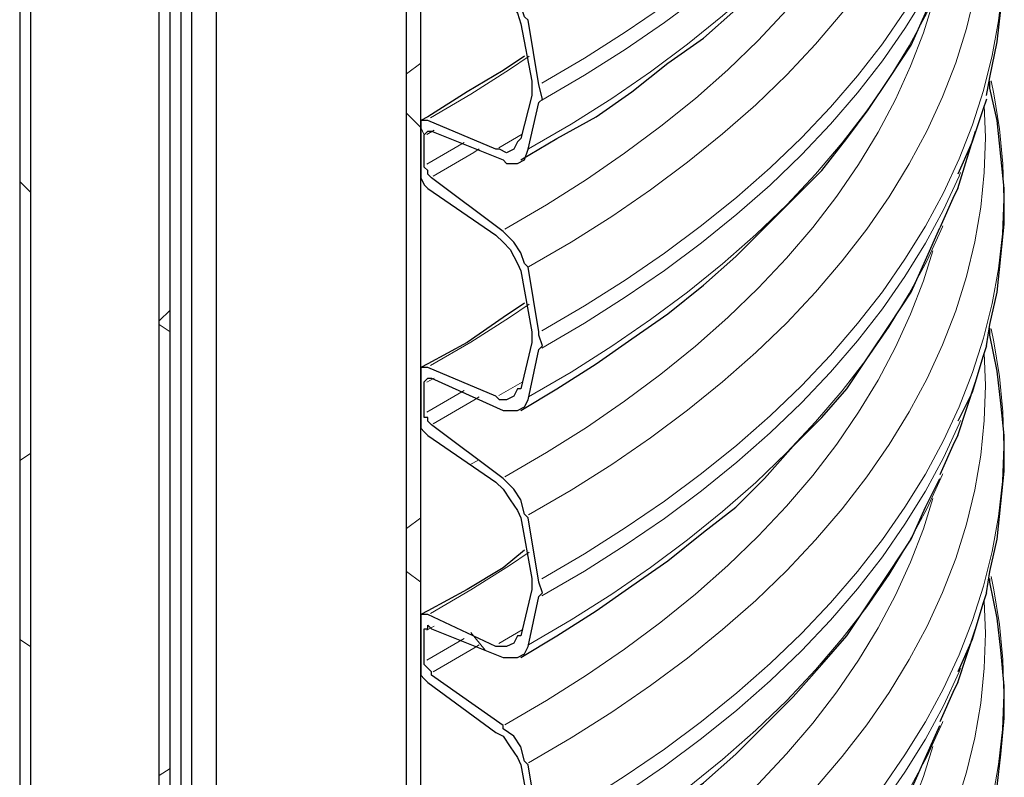
# Model space of a CAD drawing. Extents: x 0 to 1191, y -901 to 828.
# Drawn here: x 881 to 909, y -331 to -310 of the extents above; entities that cross this region are included whole.
import ezdxf

# ---------------------------------------------------------------- set-up
doc = ezdxf.new("R2010")
doc.units = 0
doc.header["$MEASUREMENT"] = 0
for name, pattern in [('AI-Linetype-2514', [36.00005, 18, -3.60001, 3.60001, -3.60001, 3.60001, -3.60001]), ('AI-Linetype-2520', [36.00005, 18, -3.60001, 3.60001, -3.60001, 3.60001, -3.60001]), ('AI-Linetype-2523', [36.00005, 18, -3.60001, 3.60001, -3.60001, 3.60001, -3.60001]), ('AI-Linetype-2527', [36.00005, 18, -3.60001, 3.60001, -3.60001, 3.60001, -3.60001]), ('AI-Linetype-2530', [36.00005, 18, -3.60001, 3.60001, -3.60001, 3.60001, -3.60001]), ('AI-Linetype-2532', [36.00005, 18, -3.60001, 3.60001, -3.60001, 3.60001, -3.60001]), ('AI-Linetype-2534', [36.00005, 18, -3.60001, 3.60001, -3.60001, 3.60001, -3.60001]), ('AI-Linetype-2537', [36.00005, 18, -3.60001, 3.60001, -3.60001, 3.60001, -3.60001]), ('AI-Linetype-2538', [36.00005, 18, -3.60001, 3.60001, -3.60001, 3.60001, -3.60001]), ('AI-Linetype-2540', [36.00005, 18, -3.60001, 3.60001, -3.60001, 3.60001, -3.60001]), ('AI-Linetype-2541', [36.00005, 18, -3.60001, 3.60001, -3.60001, 3.60001, -3.60001]), ('AI-Linetype-2545', [36.00005, 18, -3.60001, 3.60001, -3.60001, 3.60001, -3.60001]), ('AI-Linetype-2546', [36.00005, 18, -3.60001, 3.60001, -3.60001, 3.60001, -3.60001]), ('AI-Linetype-2548', [36.00005, 18, -3.60001, 3.60001, -3.60001, 3.60001, -3.60001]), ('AI-Linetype-2550', [36.00005, 18, -3.60001, 3.60001, -3.60001, 3.60001, -3.60001]), ('AI-Linetype-2552', [36.00005, 18, -3.60001, 3.60001, -3.60001, 3.60001, -3.60001]), ('AI-Linetype-2553', [36.00005, 18, -3.60001, 3.60001, -3.60001, 3.60001, -3.60001]), ('AI-Linetype-2555', [36.00005, 18, -3.60001, 3.60001, -3.60001, 3.60001, -3.60001]), ('AI-Linetype-2556', [36.00005, 18, -3.60001, 3.60001, -3.60001, 3.60001, -3.60001]), ('AI-Linetype-2558', [36.00005, 18, -3.60001, 3.60001, -3.60001, 3.60001, -3.60001]), ('AI-Linetype-2559', [36.00005, 18, -3.60001, 3.60001, -3.60001, 3.60001, -3.60001]), ('AI-Linetype-2563', [36.00005, 18, -3.60001, 3.60001, -3.60001, 3.60001, -3.60001]), ('AI-Linetype-2564', [36.00005, 18, -3.60001, 3.60001, -3.60001, 3.60001, -3.60001]), ('AI-Linetype-2566', [36.00005, 18, -3.60001, 3.60001, -3.60001, 3.60001, -3.60001]), ('AI-Linetype-2568', [36.00005, 18, -3.60001, 3.60001, -3.60001, 3.60001, -3.60001]), ('AI-Linetype-2570', [36.00005, 18, -3.60001, 3.60001, -3.60001, 3.60001, -3.60001]), ('AI-Linetype-2571', [36.00005, 18, -3.60001, 3.60001, -3.60001, 3.60001, -3.60001]), ('AI-Linetype-2573', [36.00005, 18, -3.60001, 3.60001, -3.60001, 3.60001, -3.60001]), ('AI-Linetype-2574', [36.00005, 18, -3.60001, 3.60001, -3.60001, 3.60001, -3.60001]), ('AI-Linetype-2576', [36.00005, 18, -3.60001, 3.60001, -3.60001, 3.60001, -3.60001]), ('AI-Linetype-2577', [36.00005, 18, -3.60001, 3.60001, -3.60001, 3.60001, -3.60001]), ('AI-Linetype-2582', [36.00005, 18, -3.60001, 3.60001, -3.60001, 3.60001, -3.60001]), ('AI-Linetype-2584', [36.00005, 18, -3.60001, 3.60001, -3.60001, 3.60001, -3.60001]), ('AI-Linetype-2586', [36.00005, 18, -3.60001, 3.60001, -3.60001, 3.60001, -3.60001]), ('AI-Linetype-2588', [36.00005, 18, -3.60001, 3.60001, -3.60001, 3.60001, -3.60001]), ('AI-Linetype-2589', [36.00005, 18, -3.60001, 3.60001, -3.60001, 3.60001, -3.60001]), ('AI-Linetype-2592', [36.00005, 18, -3.60001, 3.60001, -3.60001, 3.60001, -3.60001]), ('AI-Linetype-2595', [36.00005, 18, -3.60001, 3.60001, -3.60001, 3.60001, -3.60001]), ('AI-Linetype-2602', [36.00005, 18, -3.60001, 3.60001, -3.60001, 3.60001, -3.60001]), ('AI-Linetype-2604', [36.00005, 18, -3.60001, 3.60001, -3.60001, 3.60001, -3.60001]), ('AI-Linetype-2606', [36.00005, 18, -3.60001, 3.60001, -3.60001, 3.60001, -3.60001])]:
    doc.linetypes.add(name, pattern=pattern)
doc.layers.add('Layer 1', color=7, linetype='Continuous', lineweight=0)

# ---------------------------------------------------------------- blocks, each defined once
blk = doc.blocks.new('Block_1')
at = {"layer": 'Layer 1', "color": 8, "linetype": 'AI-Linetype-2546', "lineweight": 18, "true_color": 0x808080}
blk.add_line((892.693, -312.89), (892.488, -313.006), dxfattribs=at)
at = {"layer": 'Layer 1', "color": 8, "linetype": 'AI-Linetype-2527', "lineweight": 18, "true_color": 0x808080}
blk.add_line((895.151, -313.001), (894.494, -313.378), dxfattribs=at)
at = {"layer": 'Layer 1', "color": 8, "linetype": 'AI-Linetype-2553', "lineweight": 18, "true_color": 0x808080}
blk.add_line((893.527, -313.237), (892.488, -313.841), dxfattribs=at)
at = {"layer": 'Layer 1', "color": 8, "linetype": 'AI-Linetype-2564', "lineweight": 18, "true_color": 0x808080}
blk.add_line((892.693, -319.816), (892.488, -319.931), dxfattribs=at)
at = {"layer": 'Layer 1', "color": 8, "linetype": 'AI-Linetype-2545', "lineweight": 18, "true_color": 0x808080}
blk.add_line((895.151, -319.926), (894.494, -320.303), dxfattribs=at)
at = {"layer": 'Layer 1', "color": 8, "linetype": 'AI-Linetype-2571', "lineweight": 18, "true_color": 0x808080}
blk.add_line((893.527, -320.162), (892.488, -320.766), dxfattribs=at)
at = {"layer": 'Layer 1', "color": 8, "linetype": 'AI-Linetype-2582', "lineweight": 18, "true_color": 0x808080}
blk.add_line((892.693, -326.741), (892.488, -326.856), dxfattribs=at)
at = {"layer": 'Layer 1', "color": 8, "linetype": 'AI-Linetype-2563', "lineweight": 18, "true_color": 0x808080}
blk.add_line((895.151, -326.852), (894.494, -327.229), dxfattribs=at)
at = {"layer": 'Layer 1', "color": 8, "linetype": 'AI-Linetype-2589', "lineweight": 18, "true_color": 0x808080}
blk.add_line((893.527, -327.087), (892.488, -327.692), dxfattribs=at)
at = {"layer": 'Layer 1', "color": 8, "linetype": 'AI-Linetype-2514', "lineweight": 18, "true_color": 0x808080}
blk.add_lwpolyline([(899.118, -309.403), (898.026, -310.152), (896.884, -310.875), (895.693, -311.571)], dxfattribs=at)
at = {"layer": 'Layer 1', "color": 8, "linetype": 'AI-Linetype-2532', "lineweight": 18, "true_color": 0x808080}
blk.add_lwpolyline([(905.838, -309.567), (905.207, -310.475), (904.513, -311.368), (903.758, -312.244), (902.944, -313.103), (902.072, -313.941), (901.142, -314.76), (900.157, -315.556), (899.118, -316.329), (898.026, -317.077), (896.884, -317.8), (895.693, -318.496)], dxfattribs=at)
at = {"layer": 'Layer 1', "color": 8, "linetype": 'AI-Linetype-2530', "lineweight": 18, "true_color": 0x808080}
blk.add_lwpolyline([(908.054, -298.336), (908.085, -299.247), (908.054, -300.22), (907.954, -301.192), (907.788, -302.161), (907.554, -303.125), (907.254, -304.082), (906.888, -305.033), (906.456, -305.974), (905.959, -306.904), (905.398, -307.822), (904.774, -308.726), (904.088, -309.615), (903.341, -310.488), (902.534, -311.342), (901.668, -312.178), (900.745, -312.992), (899.767, -313.785), (898.734, -314.555), (897.648, -315.3), (896.512, -316.019), (895.327, -316.711)], dxfattribs=at)
at = {"layer": 'Layer 1', "color": 8, "linetype": 'AI-Linetype-2520', "lineweight": 18, "true_color": 0x808080}
blk.add_lwpolyline([(907.393, -300.223), (907.351, -300.321), (906.911, -301.266), (906.407, -302.2), (905.838, -303.121), (905.207, -304.029), (904.513, -304.922), (903.758, -305.798), (902.944, -306.657), (902.072, -307.495), (901.142, -308.313), (900.157, -309.11), (899.118, -309.883), (898.026, -310.631), (896.884, -311.354), (895.693, -312.05)], dxfattribs=at)
at = {"layer": 'Layer 1', "color": 8, "linetype": 'AI-Linetype-2523', "lineweight": 18, "true_color": 0x808080}
blk.add_lwpolyline([(906.897, -301.712), (906.888, -301.734), (906.456, -302.675), (905.959, -303.606), (905.398, -304.524), (904.774, -305.428), (904.088, -306.317), (903.341, -307.19), (902.534, -308.044), (901.668, -308.88), (900.745, -309.694), (899.767, -310.487), (898.734, -311.256), (897.648, -312.001), (896.512, -312.721), (895.327, -313.413)], dxfattribs=at)
at = {"layer": 'Layer 1', "color": 8, "linetype": 'AI-Linetype-2534', "lineweight": 18, "true_color": 0x808080}
blk.add_lwpolyline([(906.616, -302.406), (906.353, -303.246), (905.997, -304.18), (905.576, -305.104), (905.091, -306.018), (904.543, -306.92), (903.932, -307.808), (903.261, -308.682), (902.529, -309.539), (901.738, -310.379), (900.889, -311.199), (899.983, -312), (899.023, -312.778), (898.009, -313.534), (896.944, -314.265), (895.828, -314.972), (894.664, -315.651)], dxfattribs=at)
at = {"layer": 'Layer 1', "color": 8, "linetype": 'AI-Linetype-2550', "lineweight": 18, "true_color": 0x808080}
blk.add_lwpolyline([(908.561, -308.858), (908.452, -309.834), (908.277, -310.807), (908.035, -311.776), (907.726, -312.738), (907.351, -313.692), (906.911, -314.637), (906.407, -315.571), (905.838, -316.493), (905.207, -317.401), (904.513, -318.294), (903.758, -319.17), (902.944, -320.028), (902.072, -320.867), (901.142, -321.685), (900.157, -322.481), (899.118, -323.254), (898.026, -324.002), (896.884, -324.725), (895.693, -325.421)], dxfattribs=at)
at = {"layer": 'Layer 1', "color": 8, "linetype": 'AI-Linetype-2548', "lineweight": 18, "true_color": 0x808080}
blk.add_lwpolyline([(908.054, -305.261), (908.085, -306.172), (908.054, -307.145), (907.954, -308.117), (907.788, -309.086), (907.554, -310.05), (907.254, -311.008), (906.888, -311.958), (906.456, -312.899), (905.959, -313.829), (905.398, -314.747), (904.774, -315.651), (904.088, -316.54), (903.341, -317.413), (902.534, -318.268), (901.668, -319.103), (900.745, -319.918), (899.767, -320.71), (898.734, -321.48), (897.648, -322.225), (896.512, -322.944), (895.327, -323.637)], dxfattribs=at)
at = {"layer": 'Layer 1', "color": 8, "linetype": 'AI-Linetype-2538', "lineweight": 18, "true_color": 0x808080}
blk.add_lwpolyline([(907.393, -307.148), (907.351, -307.246), (906.911, -308.191), (906.407, -309.125), (905.838, -310.047), (905.207, -310.955), (904.513, -311.847), (903.758, -312.724), (902.944, -313.582), (902.072, -314.421), (901.142, -315.239), (900.157, -316.035), (899.118, -316.808), (898.026, -317.556), (896.884, -318.279), (895.693, -318.975)], dxfattribs=at)
at = {"layer": 'Layer 1', "color": 8, "linetype": 'AI-Linetype-2541', "lineweight": 18, "true_color": 0x808080}
blk.add_lwpolyline([(906.897, -308.637), (906.888, -308.66), (906.456, -309.601), (905.959, -310.531), (905.398, -311.449), (904.774, -312.353), (904.088, -313.242), (903.341, -314.115), (902.534, -314.97), (901.668, -315.805), (900.745, -316.62), (899.767, -317.412), (898.734, -318.182), (897.648, -318.927), (896.512, -319.646), (895.327, -320.338)], dxfattribs=at)
at = {"layer": 'Layer 1', "color": 8, "linetype": 'AI-Linetype-2552', "lineweight": 18, "true_color": 0x808080}
blk.add_lwpolyline([(906.616, -309.331), (906.353, -310.172), (905.997, -311.105), (905.576, -312.029), (905.091, -312.943), (904.543, -313.845), (903.932, -314.734), (903.261, -315.607), (902.529, -316.464), (901.738, -317.304), (900.889, -318.125), (899.983, -318.925), (899.023, -319.703), (898.009, -320.459), (896.944, -321.191), (895.828, -321.897), (894.664, -322.577)], dxfattribs=at)
at = {"layer": 'Layer 1', "color": 8, "linetype": 'AI-Linetype-2537', "lineweight": 18, "true_color": 0x808080}
blk.add_lwpolyline([(895.341, -310.825), (894.79, -311.198), (893.712, -311.883), (892.586, -312.541)], dxfattribs=at)
at = {"layer": 'Layer 1', "color": 8, "linetype": 'AI-Linetype-2568', "lineweight": 18, "true_color": 0x808080}
blk.add_lwpolyline([(908.243, -311.511), (908.321, -311.875), (908.481, -312.849), (908.575, -313.826), (908.601, -314.805), (908.561, -315.783), (908.452, -316.759), (908.277, -317.733), (908.035, -318.701), (907.726, -319.663), (907.351, -320.617), (906.911, -321.562), (906.407, -322.496), (905.838, -323.418), (905.207, -324.326), (904.513, -325.219), (903.758, -326.095), (902.944, -326.953), (902.072, -327.792), (901.142, -328.61), (900.157, -329.406), (899.118, -330.179), (898.026, -330.928), (896.884, -331.651)], dxfattribs=at)
at = {"layer": 'Layer 1', "color": 8, "linetype": 'AI-Linetype-2566', "lineweight": 18, "true_color": 0x808080}
blk.add_lwpolyline([(908.054, -312.187), (908.085, -313.097), (908.054, -314.071), (907.954, -315.042), (907.788, -316.011), (907.554, -316.975), (907.254, -317.933), (906.888, -318.883), (906.456, -319.824), (905.959, -320.754), (905.398, -321.672), (904.774, -322.577), (904.088, -323.466), (903.341, -324.338), (902.534, -325.193), (901.668, -326.028), (900.745, -326.843), (899.767, -327.636), (898.734, -328.405), (897.648, -329.15), (896.512, -329.869), (895.327, -330.562)], dxfattribs=at)
at = {"layer": 'Layer 1', "color": 8, "linetype": 'AI-Linetype-2540', "lineweight": 18, "true_color": 0x808080}
blk.add_lwpolyline([(893.949, -313.413), (893.792, -313.51), (892.661, -314.17)], dxfattribs=at)
at = {"layer": 'Layer 1', "color": 8, "linetype": 'AI-Linetype-2556', "lineweight": 18, "true_color": 0x808080}
blk.add_lwpolyline([(907.393, -314.074), (907.351, -314.171), (906.911, -315.116), (906.407, -316.05), (905.838, -316.972), (905.207, -317.88), (904.513, -318.773), (903.758, -319.649), (902.944, -320.507), (902.072, -321.346), (901.142, -322.164), (900.157, -322.96), (899.118, -323.733), (898.026, -324.482), (896.884, -325.205), (895.693, -325.901)], dxfattribs=at)
at = {"layer": 'Layer 1', "color": 8, "linetype": 'AI-Linetype-2559', "lineweight": 18, "true_color": 0x808080}
blk.add_lwpolyline([(906.897, -315.562), (906.888, -315.585), (906.456, -316.526), (905.959, -317.456), (905.398, -318.374), (904.774, -319.278), (904.088, -320.168), (903.341, -321.04), (902.534, -321.895), (901.668, -322.73), (900.745, -323.545), (899.767, -324.338), (898.734, -325.107), (897.648, -325.852), (896.512, -326.571), (895.327, -327.264)], dxfattribs=at)
at = {"layer": 'Layer 1', "color": 8, "linetype": 'AI-Linetype-2570', "lineweight": 18, "true_color": 0x808080}
blk.add_lwpolyline([(906.616, -316.256), (906.353, -317.097), (905.997, -318.03), (905.576, -318.955), (905.091, -319.869), (904.543, -320.771), (903.932, -321.659), (903.261, -322.532), (902.529, -323.39), (901.738, -324.229), (900.889, -325.05), (899.983, -325.85), (899.023, -326.629), (898.009, -327.384), (896.944, -328.116), (895.828, -328.822), (894.664, -329.502)], dxfattribs=at)
at = {"layer": 'Layer 1', "color": 8, "linetype": 'AI-Linetype-2555', "lineweight": 18, "true_color": 0x808080}
blk.add_lwpolyline([(895.341, -317.751), (894.79, -318.124), (893.712, -318.808), (892.586, -319.466)], dxfattribs=at)
at = {"layer": 'Layer 1', "color": 8, "linetype": 'AI-Linetype-2586', "lineweight": 18, "true_color": 0x808080}
blk.add_lwpolyline([(908.243, -318.436), (908.321, -318.801), (908.481, -319.775), (908.575, -320.752), (908.601, -321.73), (908.561, -322.708), (908.452, -323.685), (908.277, -324.658), (908.035, -325.626), (907.726, -326.588), (907.351, -327.543), (906.911, -328.488), (906.407, -329.422), (905.838, -330.343), (905.207, -331.251)], dxfattribs=at)
at = {"layer": 'Layer 1', "color": 8, "linetype": 'AI-Linetype-2584', "lineweight": 18, "true_color": 0x808080}
blk.add_lwpolyline([(908.054, -319.112), (908.085, -320.023), (908.054, -320.996), (907.954, -321.968), (907.788, -322.936), (907.554, -323.9), (907.254, -324.858), (906.888, -325.808), (906.456, -326.749), (905.959, -327.68), (905.398, -328.598), (904.774, -329.502), (904.088, -330.391), (903.341, -331.264), (902.534, -332.118), (901.668, -332.954), (900.745, -333.768), (899.767, -334.561), (898.734, -335.33), (897.648, -336.075), (896.512, -336.795), (895.327, -337.487)], dxfattribs=at)
at = {"layer": 'Layer 1', "color": 8, "linetype": 'AI-Linetype-2558', "lineweight": 18, "true_color": 0x808080}
blk.add_lwpolyline([(893.949, -320.339), (893.792, -320.435), (892.661, -321.095)], dxfattribs=at)
at = {"layer": 'Layer 1', "color": 8, "linetype": 'AI-Linetype-2574', "lineweight": 18, "true_color": 0x808080}
blk.add_lwpolyline([(907.393, -320.999), (907.351, -321.097), (906.911, -322.041), (906.407, -322.976), (905.838, -323.897), (905.207, -324.805), (904.513, -325.698), (903.758, -326.574), (902.944, -327.432), (902.072, -328.271), (901.142, -329.089), (900.157, -329.886), (899.118, -330.659), (898.026, -331.407), (896.884, -332.13), (895.693, -332.826)], dxfattribs=at)
at = {"layer": 'Layer 1', "color": 8, "linetype": 'AI-Linetype-2577', "lineweight": 18, "true_color": 0x808080}
blk.add_lwpolyline([(906.897, -322.488), (906.888, -322.51), (906.456, -323.451), (905.959, -324.381), (905.398, -325.299), (904.774, -326.204), (904.088, -327.093), (903.341, -327.966), (902.534, -328.82), (901.668, -329.655), (900.745, -330.47), (899.767, -331.263), (898.734, -332.032), (897.648, -332.777), (896.512, -333.497), (895.327, -334.189)], dxfattribs=at)
at = {"layer": 'Layer 1', "color": 8, "linetype": 'AI-Linetype-2588', "lineweight": 18, "true_color": 0x808080}
blk.add_lwpolyline([(906.616, -323.182), (906.353, -324.022), (905.997, -324.956), (905.576, -325.88), (905.091, -326.794), (904.543, -327.696), (903.932, -328.584), (903.261, -329.458), (902.529, -330.315), (901.738, -331.155), (900.889, -331.975), (899.983, -332.775), (899.023, -333.554), (898.009, -334.31), (896.944, -335.041), (895.828, -335.748), (894.664, -336.427)], dxfattribs=at)
at = {"layer": 'Layer 1', "color": 8, "linetype": 'AI-Linetype-2573', "lineweight": 18, "true_color": 0x808080}
blk.add_lwpolyline([(895.341, -324.676), (894.79, -325.049), (893.712, -325.733), (892.586, -326.391)], dxfattribs=at)
at = {"layer": 'Layer 1', "color": 8, "linetype": 'AI-Linetype-2604', "lineweight": 18, "true_color": 0x808080}
blk.add_lwpolyline([(908.243, -325.361), (908.321, -325.726), (908.481, -326.7), (908.575, -327.677), (908.601, -328.655), (908.561, -329.634), (908.452, -330.61), (908.277, -331.583)], dxfattribs=at)
at = {"layer": 'Layer 1', "color": 8, "linetype": 'AI-Linetype-2602', "lineweight": 18, "true_color": 0x808080}
blk.add_lwpolyline([(908.054, -326.037), (908.085, -326.948), (908.054, -327.921), (907.954, -328.893), (907.788, -329.862), (907.554, -330.826), (907.254, -331.784), (906.888, -332.734), (906.456, -333.675), (905.959, -334.605), (905.398, -335.523), (904.774, -336.427), (904.088, -337.316), (903.341, -338.189), (902.534, -339.044), (901.668, -339.879), (900.745, -340.694), (899.767, -341.486), (898.734, -342.256), (897.648, -343.001), (896.512, -343.72), (895.327, -344.412)], dxfattribs=at)
at = {"layer": 'Layer 1', "color": 8, "linetype": 'AI-Linetype-2576', "lineweight": 18, "true_color": 0x808080}
blk.add_lwpolyline([(893.949, -327.264), (893.792, -327.36), (892.661, -328.02)], dxfattribs=at)
at = {"layer": 'Layer 1', "color": 8, "linetype": 'AI-Linetype-2592', "lineweight": 18, "true_color": 0x808080}
blk.add_lwpolyline([(907.393, -327.924), (907.351, -328.022), (906.911, -328.967), (906.407, -329.901), (905.838, -330.823), (905.207, -331.731), (904.513, -332.623), (903.758, -333.5), (902.944, -334.358), (902.072, -335.196), (901.142, -336.015), (900.157, -336.811), (899.118, -337.584), (898.026, -338.332), (896.884, -339.055), (895.693, -339.751)], dxfattribs=at)
at = {"layer": 'Layer 1', "color": 8, "linetype": 'AI-Linetype-2595', "lineweight": 18, "true_color": 0x808080}
blk.add_lwpolyline([(906.897, -329.413), (906.888, -329.436), (906.456, -330.377), (905.959, -331.307), (905.398, -332.225), (904.774, -333.129), (904.088, -334.018), (903.341, -334.891), (902.534, -335.745), (901.668, -336.581), (900.745, -337.395), (899.767, -338.188), (898.734, -338.958), (897.648, -339.703), (896.512, -340.422), (895.327, -341.114)], dxfattribs=at)
at = {"layer": 'Layer 1', "color": 8, "linetype": 'AI-Linetype-2606', "lineweight": 18, "true_color": 0x808080}
blk.add_lwpolyline([(906.616, -330.107), (906.353, -330.948), (905.997, -331.881), (905.576, -332.805), (905.091, -333.719), (904.543, -334.621), (903.932, -335.51), (903.261, -336.383), (902.529, -337.24), (901.738, -338.08), (900.889, -338.901), (899.983, -339.701), (899.023, -340.479), (898.009, -341.235), (896.944, -341.967), (895.828, -342.673), (894.664, -343.353)], dxfattribs=at)
at = {"layer": 'Layer 1', "color": 18, "lineweight": 25, "true_color": 0x000000}
for points in [[(891.912, -645.618), (891.912, -645.618), (891.912, -181.618), (891.912, -181.618)], [(892.312, -645.818), (892.312, -645.818), (892.312, -181.818), (892.312, -181.818)], [(881.112, -184.318), (881.112, -184.318), (881.112, -439.218), (881.112, -439.218)], [(881.412, -184.418), (881.412, -184.418), (881.412, -439.418), (881.412, -439.418)], [(886.612, -438.418), (886.612, -438.418), (886.612, -185.318), (886.612, -185.318)], [(885.912, -186.418), (885.912, -186.418), (885.912, -439.418), (885.912, -439.418)], [(885.012, -439.818), (885.012, -439.818), (885.012, -186.518), (885.012, -186.518)], [(885.312, -439.718), (885.312, -439.718), (885.312, -186.718), (885.312, -186.718)], [(885.612, -186.618), (885.612, -186.618), (885.612, -439.518), (885.612, -439.518)], [(881.112, -219.618), (881.112, -219.618), (881.112, -439.218), (881.112, -439.218)], [(881.412, -219.818), (881.412, -219.818), (881.412, -439.418), (881.412, -439.418)], [(886.612, -438.418), (886.612, -438.418), (886.612, -220.618), (886.612, -220.618)], [(885.012, -439.818), (885.012, -439.818), (885.012, -221.918), (885.012, -221.918)], [(885.612, -221.918), (885.612, -221.918), (885.612, -439.518), (885.612, -439.518)], [(885.912, -221.818), (885.912, -221.818), (885.912, -439.418), (885.912, -439.418)], [(885.312, -439.718), (885.312, -439.718), (885.312, -222.118), (885.312, -222.118)], [(895.112, -309.918), (895.112, -309.918), (895.412, -311.518), (895.412, -311.518)], [(895.612, -311.618), (895.612, -311.618), (895.312, -309.818), (895.312, -309.818)], [(895.412, -311.918), (895.412, -311.918), (895.112, -313.118), (895.112, -313.118)], [(895.312, -313.418), (895.312, -313.418), (895.612, -312.118), (895.612, -312.118)], [(894.412, -313.418), (894.412, -313.418), (892.512, -312.618), (892.512, -312.618)], [(892.312, -312.818), (892.312, -312.818), (892.312, -313.918), (892.312, -313.918)], [(892.612, -312.918), (892.612, -312.918), (894.612, -313.718), (894.612, -313.718)], [(907.312, -314.518), (907.312, -314.518), (907.812, -312.918), (907.812, -312.918)], [(892.412, -313.918), (892.412, -313.918), (892.412, -313.018), (892.412, -313.018)], [(894.612, -315.718), (894.612, -315.718), (892.612, -314.218), (892.612, -314.218)], [(892.512, -314.518), (892.512, -314.518), (894.412, -315.818), (894.412, -315.818)], [(895.612, -318.518), (895.612, -318.518), (895.312, -316.718), (895.312, -316.718)], [(895.112, -316.818), (895.112, -316.818), (895.412, -318.518), (895.412, -318.518)], [(895.412, -318.818), (895.412, -318.818), (895.112, -320.118), (895.112, -320.118)], [(895.312, -320.418), (895.312, -320.418), (895.612, -319.018), (895.612, -319.018)], [(894.412, -320.318), (894.412, -320.318), (892.512, -319.518), (892.512, -319.518)], [(892.312, -319.718), (892.312, -319.718), (892.312, -320.918), (892.312, -320.918)], [(892.612, -319.818), (892.612, -319.818), (894.612, -320.718), (894.612, -320.718)], [(892.412, -320.818), (892.412, -320.818), (892.412, -320.018), (892.412, -320.018)], [(907.312, -321.418), (907.312, -321.418), (907.812, -319.918), (907.812, -319.918)], [(894.612, -322.618), (894.612, -322.618), (892.612, -321.118), (892.612, -321.118)], [(892.512, -321.418), (892.512, -321.418), (894.412, -322.718), (894.412, -322.718)], [(895.112, -323.718), (895.112, -323.718), (895.412, -325.418), (895.412, -325.418)], [(895.612, -325.518), (895.612, -325.518), (895.312, -323.718), (895.312, -323.718)], [(895.412, -325.718), (895.412, -325.718), (895.112, -327.018), (895.112, -327.018)], [(895.312, -327.318), (895.312, -327.318), (895.612, -325.918), (895.612, -325.918)], [(894.412, -327.318), (894.412, -327.318), (892.512, -326.418), (892.512, -326.418)], [(892.312, -326.618), (892.312, -326.618), (892.312, -327.818), (892.312, -327.818)], [(892.412, -327.718), (892.412, -327.718), (892.412, -326.918), (892.412, -326.918)], [(892.612, -326.818), (892.612, -326.818), (894.612, -327.618), (894.612, -327.618)], [(907.312, -328.318), (907.312, -328.318), (907.812, -326.818), (907.812, -326.818)], [(892.512, -328.318), (892.512, -328.318), (894.412, -329.718), (894.412, -329.718)], [(894.612, -329.518), (894.612, -329.518), (892.612, -328.118), (892.612, -328.118)], [(895.112, -330.618), (895.112, -330.618), (895.412, -332.318), (895.412, -332.318)], [(895.612, -332.418), (895.612, -332.418), (895.312, -330.618), (895.312, -330.618)]]:
    blk.add_open_spline(points, degree=3, dxfattribs=at)
for points, knots in [([(895.112, -313.718), (895.112, -313.718), (896.112, -313.118), (896.112, -313.118), (896.112, -313.118), (897.212, -312.518), (897.212, -312.518), (897.212, -312.518), (898.212, -311.818), (898.212, -311.818), (898.212, -311.818), (899.212, -311.018), (899.212, -311.018), (899.212, -311.018), (900.212, -310.318), (900.212, -310.318), (900.212, -310.318), (901.112, -309.518), (901.112, -309.518), (901.112, -309.518), (901.912, -308.718), (901.912, -308.718), (901.912, -308.718), (902.712, -307.918), (902.712, -307.918), (902.712, -307.918), (903.512, -307.118), (903.512, -307.118), (903.512, -307.118), (904.212, -306.218), (904.212, -306.218), (904.212, -306.218), (904.812, -305.318), (904.812, -305.318), (904.812, -305.318), (905.412, -304.518), (905.412, -304.518), (905.412, -304.518), (906.012, -303.618), (906.012, -303.618), (906.012, -303.618), (906.412, -302.718), (906.412, -302.718), (906.412, -302.718), (906.812, -301.818), (906.812, -301.818)], [0, 0, 0, 0, 1, 1, 1, 2, 2, 2, 3, 3, 3, 4, 4, 4, 5, 5, 5, 6, 6, 6, 7, 7, 7, 8, 8, 8, 9, 9, 9, 10, 10, 10, 11, 11, 11, 12, 12, 12, 13, 13, 13, 14, 14, 14, 15, 15, 15, 15]), ([(908.112, -311.918), (908.112, -311.918), (908.212, -311.418), (908.212, -311.418), (908.212, -311.418), (908.412, -310.418), (908.412, -310.418), (908.412, -310.418), (908.512, -309.518), (908.512, -309.518), (908.512, -309.518), (908.612, -308.518), (908.612, -308.518), (908.612, -308.518), (908.612, -307.618), (908.612, -307.618), (908.612, -307.618), (908.512, -306.718), (908.512, -306.718), (908.512, -306.718), (908.412, -305.718), (908.412, -305.718), (908.412, -305.718), (908.212, -304.818), (908.212, -304.818), (908.212, -304.818), (908.212, -304.618), (908.212, -304.618)], [0, 0, 0, 0, 1, 1, 1, 2, 2, 2, 3, 3, 3, 4, 4, 4, 5, 5, 5, 6, 6, 6, 7, 7, 7, 8, 8, 8, 9, 9, 9, 9]), ([(895.312, -309.818), (895.312, -309.818), (895.212, -309.718), (895.212, -309.718), (895.212, -309.718), (895.112, -309.418), (895.112, -309.418), (895.112, -309.418), (894.912, -309.018), (894.912, -309.018), (894.912, -309.018), (894.612, -308.818), (894.612, -308.818)], [0, 0, 0, 0, 1, 1, 1, 2, 2, 2, 3, 3, 3, 4, 4, 4, 4]), ([(895.112, -320.718), (895.112, -320.718), (896.112, -320.118), (896.112, -320.118), (896.112, -320.118), (897.212, -319.418), (897.212, -319.418), (897.212, -319.418), (898.212, -318.718), (898.212, -318.718), (898.212, -318.718), (899.212, -318.018), (899.212, -318.018), (899.212, -318.018), (900.212, -317.218), (900.212, -317.218), (900.212, -317.218), (901.112, -316.418), (901.112, -316.418), (901.112, -316.418), (901.912, -315.618), (901.912, -315.618), (901.912, -315.618), (902.712, -314.818), (902.712, -314.818), (902.712, -314.818), (903.512, -314.018), (903.512, -314.018), (903.512, -314.018), (904.212, -313.118), (904.212, -313.118), (904.212, -313.118), (904.812, -312.318), (904.812, -312.318), (904.812, -312.318), (905.412, -311.418), (905.412, -311.418), (905.412, -311.418), (906.012, -310.518), (906.012, -310.518), (906.012, -310.518), (906.412, -309.618), (906.412, -309.618), (906.412, -309.618), (906.812, -308.718), (906.812, -308.718)], [0, 0, 0, 0, 1, 1, 1, 2, 2, 2, 3, 3, 3, 4, 4, 4, 5, 5, 5, 6, 6, 6, 7, 7, 7, 8, 8, 8, 9, 9, 9, 10, 10, 10, 11, 11, 11, 12, 12, 12, 13, 13, 13, 14, 14, 14, 15, 15, 15, 15]), ([(894.412, -308.918), (894.412, -308.918), (894.612, -309.018), (894.612, -309.018), (894.612, -309.018), (894.812, -309.318), (894.812, -309.318), (894.812, -309.318), (895.012, -309.618), (895.012, -309.618), (895.012, -309.618), (895.112, -309.918), (895.112, -309.918)], [0, 0, 0, 0, 1, 1, 1, 2, 2, 2, 3, 3, 3, 4, 4, 4, 4]), ([(895.212, -310.818), (895.212, -310.818), (894.612, -311.218), (894.612, -311.218), (894.612, -311.218), (893.612, -311.818), (893.612, -311.818), (893.612, -311.818), (892.512, -312.518), (892.512, -312.518), (892.512, -312.518), (892.312, -312.618), (892.312, -312.618)], [0, 0, 0, 0, 1, 1, 1, 2, 2, 2, 3, 3, 3, 4, 4, 4, 4]), ([(895.412, -311.518), (895.412, -311.518), (895.412, -311.618), (895.412, -311.618), (895.412, -311.618), (895.412, -311.918), (895.412, -311.918)], [0, 0, 0, 0, 1, 1, 1, 2, 2, 2, 2]), ([(908.112, -318.918), (908.112, -318.918), (908.212, -318.318), (908.212, -318.318), (908.212, -318.318), (908.412, -317.418), (908.412, -317.418), (908.412, -317.418), (908.512, -316.418), (908.512, -316.418), (908.512, -316.418), (908.612, -315.518), (908.612, -315.518), (908.612, -315.518), (908.612, -314.518), (908.612, -314.518), (908.612, -314.518), (908.512, -313.618), (908.512, -313.618), (908.512, -313.618), (908.412, -312.618), (908.412, -312.618), (908.412, -312.618), (908.212, -311.718), (908.212, -311.718), (908.212, -311.718), (908.212, -311.518), (908.212, -311.518)], [0, 0, 0, 0, 1, 1, 1, 2, 2, 2, 3, 3, 3, 4, 4, 4, 5, 5, 5, 6, 6, 6, 7, 7, 7, 8, 8, 8, 9, 9, 9, 9]), ([(895.612, -312.118), (895.612, -312.118), (895.712, -312.018), (895.712, -312.018), (895.712, -312.018), (895.612, -311.618), (895.612, -311.618)], [0, 0, 0, 0, 1, 1, 1, 2, 2, 2, 2]), ([(908.112, -312.018), (908.112, -312.018), (908.012, -312.318), (908.012, -312.318), (908.012, -312.318), (907.712, -313.218), (907.712, -313.218), (907.712, -313.218), (907.312, -314.118), (907.312, -314.118)], [0, 0, 0, 0, 1, 1, 1, 2, 2, 2, 3, 3, 3, 3]), ([(892.512, -312.618), (892.512, -312.618), (892.512, -312.618), (892.512, -312.618), (892.512, -312.618), (892.412, -312.618), (892.412, -312.618), (892.412, -312.618), (892.312, -312.618), (892.312, -312.618), (892.312, -312.618), (892.312, -312.718), (892.312, -312.718), (892.312, -312.718), (892.312, -312.818), (892.312, -312.818)], [0, 0, 0, 0, 1, 1, 1, 2, 2, 2, 3, 3, 3, 4, 4, 4, 5, 5, 5, 5]), ([(892.412, -313.018), (892.412, -313.018), (892.412, -313.018), (892.412, -313.018), (892.412, -313.018), (892.512, -312.918), (892.512, -312.918), (892.512, -312.918), (892.612, -312.918), (892.612, -312.918)], [0, 0, 0, 0, 1, 1, 1, 2, 2, 2, 3, 3, 3, 3]), ([(895.112, -313.118), (895.112, -313.118), (895.012, -313.218), (895.012, -313.218), (895.012, -313.218), (894.912, -313.418), (894.912, -313.418), (894.912, -313.418), (894.712, -313.518), (894.712, -313.518), (894.712, -313.518), (894.512, -313.418), (894.512, -313.418), (894.512, -313.418), (894.412, -313.418), (894.412, -313.418)], [0, 0, 0, 0, 1, 1, 1, 2, 2, 2, 3, 3, 3, 4, 4, 4, 5, 5, 5, 5]), ([(894.612, -313.718), (894.612, -313.718), (894.712, -313.818), (894.712, -313.818), (894.712, -313.818), (895.012, -313.818), (895.012, -313.818), (895.012, -313.818), (895.212, -313.718), (895.212, -313.718), (895.212, -313.718), (895.312, -313.418), (895.312, -313.418)], [0, 0, 0, 0, 1, 1, 1, 2, 2, 2, 3, 3, 3, 4, 4, 4, 4]), ([(892.312, -313.918), (892.312, -313.918), (892.312, -314.018), (892.312, -314.018), (892.312, -314.018), (892.312, -314.118), (892.312, -314.118), (892.312, -314.118), (892.312, -314.218), (892.312, -314.218), (892.312, -314.218), (892.412, -314.418), (892.412, -314.418), (892.412, -314.418), (892.512, -314.518), (892.512, -314.518)], [0, 0, 0, 0, 1, 1, 1, 2, 2, 2, 3, 3, 3, 4, 4, 4, 5, 5, 5, 5]), ([(892.612, -314.218), (892.612, -314.218), (892.612, -314.218), (892.612, -314.218), (892.612, -314.218), (892.512, -314.118), (892.512, -314.118), (892.512, -314.118), (892.512, -314.018), (892.512, -314.018), (892.512, -314.018), (892.412, -313.918), (892.412, -313.918)], [0, 0, 0, 0, 1, 1, 1, 2, 2, 2, 3, 3, 3, 4, 4, 4, 4]), ([(907.312, -314.518), (907.312, -314.518), (907.212, -314.718), (907.212, -314.718), (907.212, -314.718), (906.812, -315.618), (906.812, -315.618)], [0, 0, 0, 0, 1, 1, 1, 2, 2, 2, 2]), ([(895.112, -327.618), (895.112, -327.618), (896.112, -327.018), (896.112, -327.018), (896.112, -327.018), (897.212, -326.318), (897.212, -326.318), (897.212, -326.318), (898.212, -325.618), (898.212, -325.618), (898.212, -325.618), (899.212, -324.918), (899.212, -324.918), (899.212, -324.918), (900.212, -324.118), (900.212, -324.118), (900.212, -324.118), (901.112, -323.418), (901.112, -323.418), (901.112, -323.418), (901.912, -322.618), (901.912, -322.618), (901.912, -322.618), (902.712, -321.718), (902.712, -321.718), (902.712, -321.718), (903.512, -320.918), (903.512, -320.918), (903.512, -320.918), (904.212, -320.118), (904.212, -320.118), (904.212, -320.118), (904.812, -319.218), (904.812, -319.218), (904.812, -319.218), (905.412, -318.318), (905.412, -318.318), (905.412, -318.318), (906.012, -317.418), (906.012, -317.418), (906.012, -317.418), (906.412, -316.518), (906.412, -316.518), (906.412, -316.518), (906.812, -315.618), (906.812, -315.618)], [0, 0, 0, 0, 1, 1, 1, 2, 2, 2, 3, 3, 3, 4, 4, 4, 5, 5, 5, 6, 6, 6, 7, 7, 7, 8, 8, 8, 9, 9, 9, 10, 10, 10, 11, 11, 11, 12, 12, 12, 13, 13, 13, 14, 14, 14, 15, 15, 15, 15]), ([(894.412, -315.818), (894.412, -315.818), (894.612, -316.018), (894.612, -316.018), (894.612, -316.018), (894.812, -316.218), (894.812, -316.218), (894.812, -316.218), (895.012, -316.618), (895.012, -316.618), (895.012, -316.618), (895.112, -316.818), (895.112, -316.818)], [0, 0, 0, 0, 1, 1, 1, 2, 2, 2, 3, 3, 3, 4, 4, 4, 4]), ([(895.312, -316.718), (895.312, -316.718), (895.212, -316.618), (895.212, -316.618), (895.212, -316.618), (895.112, -316.318), (895.112, -316.318), (895.112, -316.318), (894.912, -316.018), (894.912, -316.018), (894.912, -316.018), (894.612, -315.718), (894.612, -315.718)], [0, 0, 0, 0, 1, 1, 1, 2, 2, 2, 3, 3, 3, 4, 4, 4, 4]), ([(895.212, -317.718), (895.212, -317.718), (894.612, -318.118), (894.612, -318.118), (894.612, -318.118), (893.612, -318.818), (893.612, -318.818), (893.612, -318.818), (892.512, -319.418), (892.512, -319.418), (892.512, -319.418), (892.312, -319.518), (892.312, -319.518)], [0, 0, 0, 0, 1, 1, 1, 2, 2, 2, 3, 3, 3, 4, 4, 4, 4]), ([(908.112, -325.818), (908.112, -325.818), (908.212, -325.218), (908.212, -325.218), (908.212, -325.218), (908.412, -324.318), (908.412, -324.318), (908.412, -324.318), (908.512, -323.318), (908.512, -323.318), (908.512, -323.318), (908.612, -322.418), (908.612, -322.418), (908.612, -322.418), (908.612, -321.418), (908.612, -321.418), (908.612, -321.418), (908.512, -320.518), (908.512, -320.518), (908.512, -320.518), (908.412, -319.618), (908.412, -319.618), (908.412, -319.618), (908.212, -318.618), (908.212, -318.618), (908.212, -318.618), (908.212, -318.418), (908.212, -318.418)], [0, 0, 0, 0, 1, 1, 1, 2, 2, 2, 3, 3, 3, 4, 4, 4, 5, 5, 5, 6, 6, 6, 7, 7, 7, 8, 8, 8, 9, 9, 9, 9]), ([(895.412, -318.518), (895.412, -318.518), (895.412, -318.618), (895.412, -318.618), (895.412, -318.618), (895.412, -318.818), (895.412, -318.818)], [0, 0, 0, 0, 1, 1, 1, 2, 2, 2, 2]), ([(895.612, -319.018), (895.612, -319.018), (895.712, -318.918), (895.712, -318.918), (895.712, -318.918), (895.612, -318.618), (895.612, -318.618), (895.612, -318.618), (895.612, -318.518), (895.612, -318.518)], [0, 0, 0, 0, 1, 1, 1, 2, 2, 2, 3, 3, 3, 3]), ([(908.112, -318.918), (908.112, -318.918), (908.012, -319.218), (908.012, -319.218), (908.012, -319.218), (907.712, -320.218), (907.712, -320.218), (907.712, -320.218), (907.312, -321.018), (907.312, -321.018)], [0, 0, 0, 0, 1, 1, 1, 2, 2, 2, 3, 3, 3, 3]), ([(892.512, -319.518), (892.512, -319.518), (892.512, -319.518), (892.512, -319.518), (892.512, -319.518), (892.412, -319.518), (892.412, -319.518), (892.412, -319.518), (892.312, -319.518), (892.312, -319.518), (892.312, -319.518), (892.312, -319.618), (892.312, -319.618), (892.312, -319.618), (892.312, -319.718), (892.312, -319.718)], [0, 0, 0, 0, 1, 1, 1, 2, 2, 2, 3, 3, 3, 4, 4, 4, 5, 5, 5, 5]), ([(892.412, -320.018), (892.412, -320.018), (892.412, -319.918), (892.412, -319.918), (892.412, -319.918), (892.512, -319.818), (892.512, -319.818), (892.512, -319.818), (892.612, -319.818), (892.612, -319.818)], [0, 0, 0, 0, 1, 1, 1, 2, 2, 2, 3, 3, 3, 3]), ([(895.112, -320.118), (895.112, -320.118), (895.012, -320.118), (895.012, -320.118), (895.012, -320.118), (894.912, -320.318), (894.912, -320.318), (894.912, -320.318), (894.712, -320.418), (894.712, -320.418), (894.712, -320.418), (894.512, -320.418), (894.512, -320.418), (894.512, -320.418), (894.412, -320.318), (894.412, -320.318)], [0, 0, 0, 0, 1, 1, 1, 2, 2, 2, 3, 3, 3, 4, 4, 4, 5, 5, 5, 5]), ([(894.612, -320.718), (894.612, -320.718), (894.712, -320.718), (894.712, -320.718), (894.712, -320.718), (895.012, -320.718), (895.012, -320.718), (895.012, -320.718), (895.212, -320.618), (895.212, -320.618), (895.212, -320.618), (895.312, -320.418), (895.312, -320.418)], [0, 0, 0, 0, 1, 1, 1, 2, 2, 2, 3, 3, 3, 4, 4, 4, 4]), ([(892.312, -320.918), (892.312, -320.918), (892.312, -321.018), (892.312, -321.018), (892.312, -321.018), (892.312, -321.218), (892.312, -321.218), (892.312, -321.218), (892.412, -321.318), (892.412, -321.318), (892.412, -321.318), (892.512, -321.418), (892.512, -321.418)], [0, 0, 0, 0, 1, 1, 1, 2, 2, 2, 3, 3, 3, 4, 4, 4, 4]), ([(892.612, -321.118), (892.612, -321.118), (892.612, -321.118), (892.612, -321.118), (892.612, -321.118), (892.512, -321.018), (892.512, -321.018), (892.512, -321.018), (892.512, -320.918), (892.512, -320.918), (892.512, -320.918), (892.412, -320.918), (892.412, -320.918), (892.412, -320.918), (892.412, -320.818), (892.412, -320.818)], [0, 0, 0, 0, 1, 1, 1, 2, 2, 2, 3, 3, 3, 4, 4, 4, 5, 5, 5, 5]), ([(907.312, -321.418), (907.312, -321.418), (907.212, -321.618), (907.212, -321.618), (907.212, -321.618), (906.812, -322.518), (906.812, -322.518)], [0, 0, 0, 0, 1, 1, 1, 2, 2, 2, 2]), ([(894.412, -322.718), (894.412, -322.718), (894.612, -322.918), (894.612, -322.918), (894.612, -322.918), (894.812, -323.218), (894.812, -323.218), (894.812, -323.218), (895.012, -323.518), (895.012, -323.518), (895.012, -323.518), (895.112, -323.718), (895.112, -323.718)], [0, 0, 0, 0, 1, 1, 1, 2, 2, 2, 3, 3, 3, 4, 4, 4, 4]), ([(895.312, -323.718), (895.312, -323.718), (895.212, -323.618), (895.212, -323.618), (895.212, -323.618), (895.112, -323.218), (895.112, -323.218), (895.112, -323.218), (894.912, -322.918), (894.912, -322.918), (894.912, -322.918), (894.612, -322.618), (894.612, -322.618)], [0, 0, 0, 0, 1, 1, 1, 2, 2, 2, 3, 3, 3, 4, 4, 4, 4]), ([(895.112, -334.518), (895.112, -334.518), (896.112, -333.918), (896.112, -333.918), (896.112, -333.918), (897.212, -333.218), (897.212, -333.218), (897.212, -333.218), (898.212, -332.518), (898.212, -332.518), (898.212, -332.518), (899.212, -331.818), (899.212, -331.818), (899.212, -331.818), (900.212, -331.118), (900.212, -331.118), (900.212, -331.118), (901.112, -330.318), (901.112, -330.318), (901.112, -330.318), (901.912, -329.518), (901.912, -329.518), (901.912, -329.518), (902.712, -328.718), (902.712, -328.718), (902.712, -328.718), (903.512, -327.818), (903.512, -327.818), (903.512, -327.818), (904.212, -327.018), (904.212, -327.018), (904.212, -327.018), (904.812, -326.118), (904.812, -326.118), (904.812, -326.118), (905.412, -325.218), (905.412, -325.218), (905.412, -325.218), (906.012, -324.318), (906.012, -324.318), (906.012, -324.318), (906.412, -323.418), (906.412, -323.418), (906.412, -323.418), (906.812, -322.618), (906.812, -322.618)], [0, 0, 0, 0, 1, 1, 1, 2, 2, 2, 3, 3, 3, 4, 4, 4, 5, 5, 5, 6, 6, 6, 7, 7, 7, 8, 8, 8, 9, 9, 9, 10, 10, 10, 11, 11, 11, 12, 12, 12, 13, 13, 13, 14, 14, 14, 15, 15, 15, 15]), ([(895.212, -324.618), (895.212, -324.618), (894.612, -325.118), (894.612, -325.118), (894.612, -325.118), (893.612, -325.718), (893.612, -325.718), (893.612, -325.718), (892.512, -326.318), (892.512, -326.318), (892.512, -326.318), (892.312, -326.418), (892.312, -326.418)], [0, 0, 0, 0, 1, 1, 1, 2, 2, 2, 3, 3, 3, 4, 4, 4, 4]), ([(895.412, -325.418), (895.412, -325.418), (895.412, -325.518), (895.412, -325.518), (895.412, -325.518), (895.412, -325.718), (895.412, -325.718)], [0, 0, 0, 0, 1, 1, 1, 2, 2, 2, 2]), ([(895.612, -325.918), (895.612, -325.918), (895.712, -325.818), (895.712, -325.818), (895.712, -325.818), (895.612, -325.518), (895.612, -325.518)], [0, 0, 0, 0, 1, 1, 1, 2, 2, 2, 2]), ([(908.112, -332.718), (908.112, -332.718), (908.212, -332.218), (908.212, -332.218), (908.212, -332.218), (908.412, -331.218), (908.412, -331.218), (908.412, -331.218), (908.512, -330.318), (908.512, -330.318), (908.512, -330.318), (908.612, -329.318), (908.612, -329.318), (908.612, -329.318), (908.612, -328.418), (908.612, -328.418), (908.612, -328.418), (908.512, -327.418), (908.512, -327.418), (908.512, -327.418), (908.412, -326.518), (908.412, -326.518), (908.412, -326.518), (908.212, -325.518), (908.212, -325.518), (908.212, -325.518), (908.212, -325.418), (908.212, -325.418)], [0, 0, 0, 0, 1, 1, 1, 2, 2, 2, 3, 3, 3, 4, 4, 4, 5, 5, 5, 6, 6, 6, 7, 7, 7, 8, 8, 8, 9, 9, 9, 9]), ([(908.112, -325.818), (908.112, -325.818), (908.012, -326.118), (908.012, -326.118), (908.012, -326.118), (907.712, -327.118), (907.712, -327.118), (907.712, -327.118), (907.312, -328.018), (907.312, -328.018)], [0, 0, 0, 0, 1, 1, 1, 2, 2, 2, 3, 3, 3, 3]), ([(892.512, -326.418), (892.512, -326.418), (892.512, -326.418), (892.512, -326.418), (892.512, -326.418), (892.412, -326.418), (892.412, -326.418), (892.412, -326.418), (892.312, -326.418), (892.312, -326.418), (892.312, -326.418), (892.312, -326.518), (892.312, -326.518), (892.312, -326.518), (892.312, -326.618), (892.312, -326.618)], [0, 0, 0, 0, 1, 1, 1, 2, 2, 2, 3, 3, 3, 4, 4, 4, 5, 5, 5, 5]), ([(892.412, -326.918), (892.412, -326.918), (892.412, -326.918), (892.412, -326.918), (892.412, -326.918), (892.412, -326.818), (892.412, -326.818), (892.412, -326.818), (892.512, -326.818), (892.512, -326.818), (892.512, -326.818), (892.512, -326.718), (892.512, -326.718), (892.512, -326.718), (892.612, -326.818), (892.612, -326.818)], [0, 0, 0, 0, 1, 1, 1, 2, 2, 2, 3, 3, 3, 4, 4, 4, 5, 5, 5, 5]), ([(895.112, -327.018), (895.112, -327.018), (895.012, -327.018), (895.012, -327.018), (895.012, -327.018), (894.912, -327.218), (894.912, -327.218), (894.912, -327.218), (894.712, -327.318), (894.712, -327.318), (894.712, -327.318), (894.512, -327.318), (894.512, -327.318), (894.512, -327.318), (894.412, -327.318), (894.412, -327.318)], [0, 0, 0, 0, 1, 1, 1, 2, 2, 2, 3, 3, 3, 4, 4, 4, 5, 5, 5, 5]), ([(894.612, -327.618), (894.612, -327.618), (894.712, -327.618), (894.712, -327.618), (894.712, -327.618), (895.012, -327.618), (895.012, -327.618), (895.012, -327.618), (895.212, -327.518), (895.212, -327.518), (895.212, -327.518), (895.312, -327.318), (895.312, -327.318)], [0, 0, 0, 0, 1, 1, 1, 2, 2, 2, 3, 3, 3, 4, 4, 4, 4]), ([(892.612, -328.118), (892.612, -328.118), (892.612, -328.018), (892.612, -328.018), (892.612, -328.018), (892.512, -327.918), (892.512, -327.918), (892.512, -327.918), (892.412, -327.818), (892.412, -327.818), (892.412, -327.818), (892.412, -327.718), (892.412, -327.718)], [0, 0, 0, 0, 1, 1, 1, 2, 2, 2, 3, 3, 3, 4, 4, 4, 4]), ([(892.312, -327.818), (892.312, -327.818), (892.312, -327.918), (892.312, -327.918), (892.312, -327.918), (892.312, -328.018), (892.312, -328.018), (892.312, -328.018), (892.312, -328.118), (892.312, -328.118), (892.312, -328.118), (892.412, -328.218), (892.412, -328.218), (892.412, -328.218), (892.512, -328.318), (892.512, -328.318)], [0, 0, 0, 0, 1, 1, 1, 2, 2, 2, 3, 3, 3, 4, 4, 4, 5, 5, 5, 5]), ([(907.312, -328.318), (907.312, -328.318), (907.212, -328.518), (907.212, -328.518), (907.212, -328.518), (906.812, -329.418), (906.812, -329.418)], [0, 0, 0, 0, 1, 1, 1, 2, 2, 2, 2]), ([(894.412, -329.718), (894.412, -329.718), (894.612, -329.818), (894.612, -329.818), (894.612, -329.818), (894.812, -330.118), (894.812, -330.118), (894.812, -330.118), (895.012, -330.418), (895.012, -330.418), (895.012, -330.418), (895.112, -330.618), (895.112, -330.618)], [0, 0, 0, 0, 1, 1, 1, 2, 2, 2, 3, 3, 3, 4, 4, 4, 4]), ([(895.312, -330.618), (895.312, -330.618), (895.212, -330.518), (895.212, -330.518), (895.212, -330.518), (895.112, -330.118), (895.112, -330.118), (895.112, -330.118), (894.912, -329.818), (894.912, -329.818), (894.912, -329.818), (894.612, -329.618), (894.612, -329.618), (894.612, -329.618), (894.612, -329.518), (894.612, -329.518)], [0, 0, 0, 0, 1, 1, 1, 2, 2, 2, 3, 3, 3, 4, 4, 4, 5, 5, 5, 5]), ([(895.112, -341.418), (895.112, -341.418), (896.112, -340.818), (896.112, -340.818), (896.112, -340.818), (897.212, -340.218), (897.212, -340.218), (897.212, -340.218), (898.212, -339.518), (898.212, -339.518), (898.212, -339.518), (899.212, -338.718), (899.212, -338.718), (899.212, -338.718), (900.212, -338.018), (900.212, -338.018), (900.212, -338.018), (901.112, -337.218), (901.112, -337.218), (901.112, -337.218), (901.912, -336.418), (901.912, -336.418), (901.912, -336.418), (902.712, -335.618), (902.712, -335.618), (902.712, -335.618), (903.512, -334.818), (903.512, -334.818), (903.512, -334.818), (904.212, -333.918), (904.212, -333.918), (904.212, -333.918), (904.812, -333.018), (904.812, -333.018), (904.812, -333.018), (905.412, -332.218), (905.412, -332.218), (905.412, -332.218), (906.012, -331.318), (906.012, -331.318), (906.012, -331.318), (906.412, -330.418), (906.412, -330.418), (906.412, -330.418), (906.812, -329.518), (906.812, -329.518)], [0, 0, 0, 0, 1, 1, 1, 2, 2, 2, 3, 3, 3, 4, 4, 4, 5, 5, 5, 6, 6, 6, 7, 7, 7, 8, 8, 8, 9, 9, 9, 10, 10, 10, 11, 11, 11, 12, 12, 12, 13, 13, 13, 14, 14, 14, 15, 15, 15, 15])]:
    blk.add_open_spline(points, degree=3, knots=knots, dxfattribs=at)
at = {"layer": 'Layer 1', "color": 18, "lineweight": 18, "true_color": 0x000000}
for points in [[(891.912, -311.318), (891.912, -311.318), (892.312, -311.018), (892.312, -311.018)], [(891.912, -312.418), (891.912, -312.418), (892.312, -312.818), (892.312, -312.818)], [(892.312, -312.818), (892.312, -312.818), (892.412, -313.018), (892.412, -313.018)], [(881.112, -314.318), (881.112, -314.318), (881.412, -314.618), (881.412, -314.618)], [(881.112, -314.318), (881.112, -314.318), (881.412, -314.618), (881.412, -314.618)], [(885.312, -317.918), (885.312, -317.918), (885.012, -318.218), (885.012, -318.218)], [(885.012, -318.218), (885.012, -318.218), (885.312, -317.918), (885.312, -317.918)], [(885.012, -318.318), (885.012, -318.318), (885.312, -318.518), (885.312, -318.518)], [(885.012, -318.318), (885.012, -318.318), (885.312, -318.518), (885.312, -318.518)], [(881.412, -321.918), (881.412, -321.918), (881.112, -322.118), (881.112, -322.118)], [(881.112, -322.118), (881.112, -322.118), (881.412, -321.918), (881.412, -321.918)], [(893.912, -322.118), (893.912, -322.118), (893.712, -322.218), (893.712, -322.218)], [(891.912, -324.018), (891.912, -324.018), (892.312, -323.718), (892.312, -323.718)], [(891.912, -325.218), (891.912, -325.218), (892.312, -325.518), (892.312, -325.518)], [(893.712, -326.918), (893.712, -326.918), (894.112, -327.418), (894.112, -327.418)], [(881.112, -327.118), (881.112, -327.118), (881.412, -327.318), (881.412, -327.318)], [(881.112, -327.118), (881.112, -327.118), (881.412, -327.318), (881.412, -327.318)], [(885.312, -330.718), (885.312, -330.718), (885.012, -330.918), (885.012, -330.918)], [(885.012, -330.918), (885.012, -330.918), (885.312, -330.718), (885.312, -330.718)]]:
    blk.add_open_spline(points, degree=3, dxfattribs=at)

msp = doc.modelspace()

# ---------------------------------------------------------------- block references
at = {"layer": 'Layer 1'}
msp.add_blockref('Block_1', (0, 0), dxfattribs=at)

doc.saveas('drawing.dxf')
